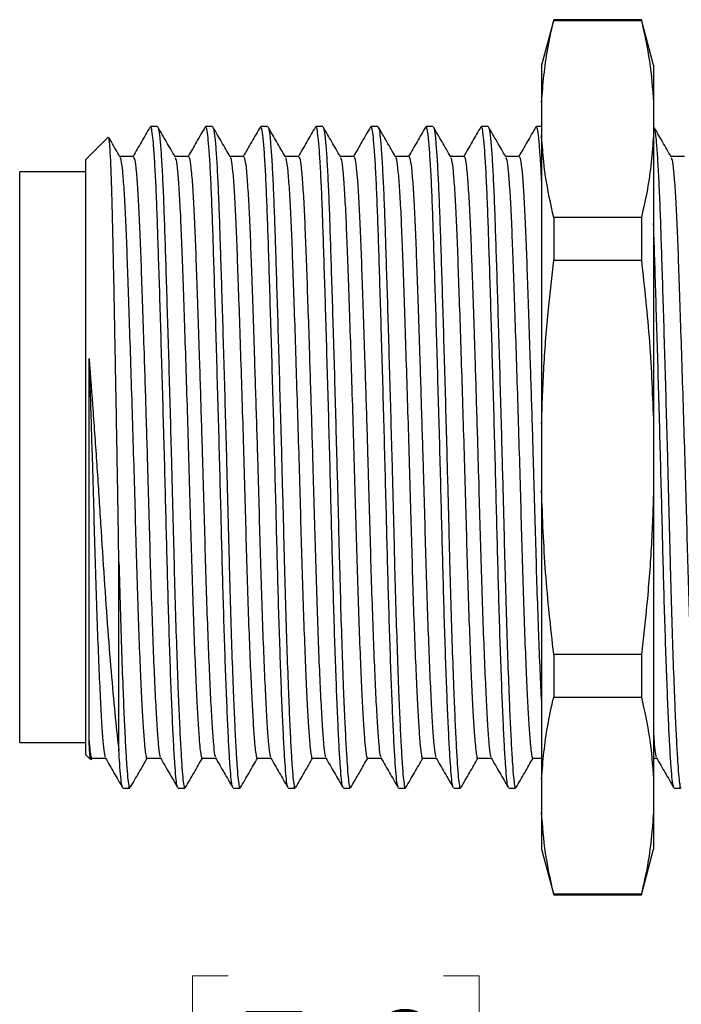
# Model space of a CAD drawing. Units: inches. Extents: x 0.4 to 16.6, y 0.2 to 10.8.
# Drawn here: x 5.6 to 6.6, y 2.9 to 4.3 of the extents above; entities that cross this region are included whole.
import ezdxf

# ---------------------------------------------------------------- set-up
doc = ezdxf.new("R2010")
doc.units = ezdxf.units.IN
doc.header["$MEASUREMENT"] = 0
doc.styles.add('SLDTEXTSTYLE0', font='TXT', dxfattribs={"width": 0.75})
doc.dimstyles.new('SLDDIMSTYLE0', dxfattribs={"dimtxt": 0.166667, "dimasz": 0.156, "dimexe": 0, "dimexo": 0.0625, "dimgap": 0.041667, "dimtad": 0, "dimtih": 1, "dimtoh": 1, "dimlfac": 0.5, "dimrnd": 1e-09, "dimzin": 12, "dimdsep": 46, "dimtxsty": 'SLDTEXTSTYLE0', "dimsah": 1, "dimcen": 0.09, "dimadec": 0, "dimazin": 3, "dimtfac": 1, "dimtofl": 0, "dimtmove": 0, "dimatfit": 3, "dimfxl": 0, "dimfrac": 2, "dimtolj": 1, "dimtzin": 12, "dimarcsym": 0})
doc.dimstyles.new('SLDDIMSTYLE9', dxfattribs={"dimtxt": 0.166667, "dimasz": 0.156, "dimexe": 0, "dimexo": 0.0625, "dimgap": 0.041667, "dimtad": 0, "dimtih": 1, "dimtoh": 1, "dimlfac": 0.5, "dimrnd": 1e-09, "dimzin": 4, "dimdsep": 46, "dimtxsty": 'SLDTEXTSTYLE0', "dimsah": 1, "dimcen": 0.09, "dimadec": 0, "dimazin": 1, "dimtfac": 1, "dimtofl": 0, "dimtmove": 0, "dimatfit": 3, "dimfxl": 0, "dimfrac": 2, "dimtolj": 1, "dimtzin": 12, "dimarcsym": 0})

# ---------------------------------------------------------------- blocks, each defined once
blk = doc.blocks.new('_D_15')
at = {"color": 7, "linetype": 'Continuous', "lineweight": 18}
for p, q in [((6.6761, 3.0835), (6.6761, 2.6148)), ((7.0698, 3.0835), (7.0698, 2.6148)), ((5.9109, 2.9833), (5.8602, 2.9833)), ((5.8602, 2.9833), (5.8602, 2.7185)), ((6.2187, 2.9833), (6.2694, 2.9833)), ((6.2694, 2.9833), (6.2694, 2.7185)), ((6.6761, 2.7398), (6.4153, 2.7398)), ((7.0698, 2.7398), (6.6761, 2.7398)), ((5.8602, 2.7185), (5.9109, 2.7185)), ((6.2694, 2.7185), (6.2187, 2.7185))]:
    blk.add_line(p, q, dxfattribs=at)
for points in [[(6.6761, 2.7398), (6.8321, 2.7138), (6.8321, 2.7658)], [(7.0698, 2.7398), (6.9138, 2.7658), (6.9138, 2.7138)]]:
    blk.add_solid(points, dxfattribs=at)
at = {"color": 7, "linetype": 'Continuous', "lineweight": 18, "char_height": 0.16667, "attachment_point": 1, "style": 'SLDTEXTSTYLE0'}
for s, insert in [('5.0', (5.9109, 2.9333)), ('.20', (5.9109, 2.6773))]:
    blk.add_mtext(s, dxfattribs=dict(at, insert=insert))
blk = doc.blocks.new('_D_16')
at = {"color": 7, "linetype": 'Continuous', "lineweight": 18}
for p, q in [((7.0863, 3.4379), (7.0863, 2.0618)), ((6.6761, 3.0835), (6.6761, 2.0618)), ((5.9109, 2.4304), (5.8602, 2.4304)), ((5.8602, 2.4304), (5.8602, 2.1656)), ((6.2187, 2.4304), (6.2694, 2.4304)), ((6.2694, 2.4304), (6.2694, 2.1656)), ((6.6761, 2.1868), (6.4153, 2.1868)), ((7.0863, 2.1868), (6.6761, 2.1868)), ((5.8602, 2.1656), (5.9109, 2.1656)), ((6.2694, 2.1656), (6.2187, 2.1656))]:
    blk.add_line(p, q, dxfattribs=at)
for points in [[(6.6761, 2.1868), (6.8321, 2.1608), (6.8321, 2.2128)], [(7.0863, 2.1868), (6.9303, 2.2128), (6.9303, 2.1608)]]:
    blk.add_solid(points, dxfattribs=at)
at = {"color": 7, "linetype": 'Continuous', "lineweight": 18, "char_height": 0.16667, "attachment_point": 1, "style": 'SLDTEXTSTYLE0'}
for s, insert in [('5.2', (5.9109, 2.3804)), ('.21', (5.9109, 2.1244))]:
    blk.add_mtext(s, dxfattribs=dict(at, insert=insert))
blk = doc.blocks.new('_D_17')
at = {"color": 7, "linetype": 'Continuous', "lineweight": 18}
for p, q in [((6.6761, 3.0835), (6.6761, 1.526)), ((7.3847, 3.0835), (7.3847, 1.526)), ((5.9109, 1.8945), (5.8602, 1.8945)), ((5.8602, 1.8945), (5.8602, 1.6297)), ((6.2187, 1.8945), (6.2694, 1.8945)), ((6.2694, 1.8945), (6.2694, 1.6297)), ((6.6761, 1.651), (6.4153, 1.651)), ((7.3847, 1.651), (6.6761, 1.651)), ((5.8602, 1.6297), (5.9109, 1.6297)), ((6.2694, 1.6297), (6.2187, 1.6297))]:
    blk.add_line(p, q, dxfattribs=at)
for points in [[(6.6761, 1.651), (6.8321, 1.625), (6.8321, 1.677)], [(7.3847, 1.651), (7.2287, 1.677), (7.2287, 1.625)]]:
    blk.add_solid(points, dxfattribs=at)
at = {"color": 7, "linetype": 'Continuous', "lineweight": 18, "char_height": 0.16667, "attachment_point": 1, "style": 'SLDTEXTSTYLE0'}
for s, insert in [('9.0', (5.9109, 1.8445)), ('.35', (5.9109, 1.5885))]:
    blk.add_mtext(s, dxfattribs=dict(at, insert=insert))

msp = doc.modelspace()

# ---------------------------------------------------------------- linework, layer by layer
at = {"color": 7, "linetype": 'Continuous', "lineweight": 25}
for p, q in [((6.376, 4.3491), (6.3586, 4.2841)), ((6.5012, 4.3491), (6.376, 4.3491)), ((6.376, 4.3491), (6.376, 4.3481)), ((6.376, 4.3481), (6.5012, 4.3481)), ((6.5186, 4.2841), (6.5012, 4.3491)), ((6.5012, 4.3491), (6.5012, 4.3481)), ((6.3586, 4.2841), (6.3586, 4.231)), ((6.5186, 4.2841), (6.5186, 4.231)), ((6.3586, 4.231), (6.3586, 4.1837)), ((6.5186, 4.231), (6.5186, 4.1837)), ((5.8098, 4.1965), (5.8, 4.1965)), ((5.8885, 4.1965), (5.8787, 4.1965)), ((5.9673, 4.1965), (5.9575, 4.1965)), ((6.046, 4.1965), (6.0362, 4.1965)), ((6.1247, 4.1965), (6.1149, 4.1965)), ((6.2035, 4.1965), (6.1937, 4.1965)), ((6.2822, 4.1965), (6.2724, 4.1965)), ((6.3586, 4.1965), (6.3512, 4.1965)), ((5.7395, 4.1812), (5.7076, 4.1493)), ((6.3586, 4.1837), (6.3586, 3.7714)), ((6.5186, 4.1837), (6.5186, 3.7714)), ((5.7076, 3.2989), (5.7076, 4.1493)), ((5.7076, 4.1316), (5.6131, 4.1316)), ((5.6131, 3.3166), (5.6131, 4.1316)), ((6.376, 4.0666), (6.376, 4.0056)), ((6.5012, 4.0666), (6.376, 4.0666)), ((6.5012, 4.0666), (6.5012, 4.0056)), ((6.376, 4.0056), (6.5012, 4.0056)), ((6.3586, 3.7714), (6.3586, 3.6768)), ((6.5186, 3.7714), (6.5186, 3.6768)), ((6.3586, 3.6768), (6.3586, 3.2645)), ((6.5186, 3.6768), (6.5186, 3.2645)), ((5.7548, 3.3052), (5.7548, 3.5745)), ((6.376, 3.4426), (6.376, 3.3816)), ((6.5012, 3.4426), (6.376, 3.4426)), ((6.5012, 3.4426), (6.5012, 3.3816)), ((6.376, 3.3816), (6.5012, 3.3816)), ((5.6131, 3.3166), (5.7076, 3.3166)), ((5.7076, 3.2989), (5.7143, 3.2922)), ((5.7153, 3.292), (5.7166, 3.2943)), ((6.5186, 3.2943), (6.5231, 3.2943)), ((6.3586, 3.2645), (6.3586, 3.2172)), ((6.5186, 3.2645), (6.5186, 3.2172)), ((5.7606, 3.2516), (5.7704, 3.2516)), ((5.8394, 3.2516), (5.8492, 3.2516)), ((5.9181, 3.2516), (5.9279, 3.2516)), ((5.9968, 3.2516), (6.0066, 3.2516)), ((6.0756, 3.2516), (6.0854, 3.2516)), ((6.1543, 3.2516), (6.1641, 3.2516)), ((6.2331, 3.2516), (6.2429, 3.2516)), ((6.3118, 3.2516), (6.3216, 3.2516)), ((6.548, 3.2516), (6.5561, 3.2516)), ((6.5561, 3.2516), (6.5561, 3.2525)), ((6.5561, 3.2521), (6.5581, 3.2521)), ((6.3586, 3.2172), (6.3586, 3.1641)), ((6.5186, 3.2172), (6.5186, 3.1641)), ((6.3586, 3.1641), (6.376, 3.0991)), ((6.5012, 3.0991), (6.5186, 3.1641)), ((6.5012, 3.1001), (6.376, 3.1001)), ((6.376, 3.1001), (6.376, 3.0991)), ((6.376, 3.0991), (6.5012, 3.0991)), ((6.5012, 3.1001), (6.5012, 3.0991))]:
    msp.add_line(p, q, dxfattribs=at)
at = {"color": 7, "linetype": 'Continuous', "lineweight": 25, "flags": 128}
for points in [[(5.7754, 4.1539), (5.7655, 4.1539), (5.756, 4.1539)], [(5.8541, 4.1539), (5.8443, 4.1539), (5.8347, 4.1539)], [(5.9328, 4.1539), (5.923, 4.1539), (5.9135, 4.1539)], [(6.0116, 4.1539), (6.0017, 4.1539), (5.9922, 4.1539)], [(6.0903, 4.1539), (6.0805, 4.1539), (6.071, 4.1539)], [(6.1691, 4.1539), (6.1592, 4.1539), (6.1497, 4.1539)], [(6.2478, 4.1539), (6.238, 4.1539), (6.2284, 4.1539)], [(6.3265, 4.1539), (6.3167, 4.1539), (6.3072, 4.1539)], [(6.5628, 4.1539), (6.5529, 4.1539), (6.5434, 4.1539)], [(5.7163, 3.2943), (5.7261, 3.2943), (5.7357, 3.2943)], [(5.795, 3.2943), (5.8049, 3.2943), (5.8144, 3.2943)], [(5.8738, 3.2943), (5.8836, 3.2943), (5.8932, 3.2943)], [(5.9525, 3.2943), (5.9624, 3.2943), (5.9719, 3.2943)], [(6.0313, 3.2943), (6.0411, 3.2943), (6.0506, 3.2943)], [(6.11, 3.2943), (6.1198, 3.2943), (6.1294, 3.2943)], [(6.1887, 3.2943), (6.1986, 3.2943), (6.2081, 3.2943)], [(6.2675, 3.2943), (6.2773, 3.2943), (6.2869, 3.2943)], [(6.3462, 3.2943), (6.3561, 3.2943), (6.3586, 3.2943)]]:
    msp.add_lwpolyline(points, dxfattribs=at)
at = {"color": 7, "linetype": 'Continuous', "lineweight": 25}
for points, knots in [([(6.3586, 4.231), (6.3607, 4.2566), (6.364, 4.2957), (6.3729, 4.3346), (6.376, 4.3481)], [0, 0, 0, 0, 0.65372, 1, 1, 1, 1]), ([(6.5012, 4.3481), (6.5055, 4.3287), (6.5142, 4.2897), (6.5171, 4.2506), (6.5186, 4.231)], [0, 0, 0, 0, 0.499437, 1, 1, 1, 1]), ([(5.7994, 4.196), (5.7953, 4.1889), (5.7872, 4.1749), (5.779, 4.1608), (5.775, 4.1539)], [0, 0, 0, 0, 0.5068534, 1, 1, 1, 1]), ([(5.8388, 3.2531), (5.8384, 3.2537), (5.8375, 3.2553), (5.8362, 3.2667), (5.8347, 3.2858), (5.8331, 3.3129), (5.8314, 3.3474), (5.8296, 3.389), (5.8279, 3.4366), (5.8262, 3.4887), (5.8246, 3.544), (5.8231, 3.6015), (5.8216, 3.6609), (5.82, 3.7223), (5.8183, 3.7848), (5.8165, 3.8467), (5.8148, 3.9065), (5.8131, 3.9625), (5.8114, 4.0136), (5.8099, 4.0591), (5.8085, 4.0991), (5.8068, 4.1335), (5.8051, 4.1614), (5.8034, 4.1817), (5.8017, 4.1943), (5.8005, 4.1957), (5.8, 4.1964)], [0, 0, 0, 0, 0.0283552, 0.0693822, 0.1104092, 0.1525089, 0.1953553, 0.2385851, 0.2818149, 0.3246613, 0.3667609, 0.407788, 0.448815, 0.4909146, 0.533761, 0.5769908, 0.6202207, 0.6630671, 0.7051667, 0.7461937, 0.7872207, 0.8293204, 0.8721668, 0.9153966, 0.9586264, 1, 1, 1, 1]), ([(5.8351, 4.1533), (5.831, 4.1604), (5.8227, 4.1746), (5.8145, 4.1889), (5.8104, 4.196)], [0, 0, 0, 0, 0.499967, 1, 1, 1, 1]), ([(5.8104, 4.195), (5.8108, 4.1945), (5.8117, 4.193), (5.8132, 4.1811), (5.815, 4.1608), (5.8167, 4.1326), (5.8183, 4.098), (5.8198, 4.0578), (5.8213, 4.0121), (5.8229, 3.961), (5.8246, 3.9048), (5.8264, 3.845), (5.8281, 3.783), (5.8297, 3.7242), (5.8311, 3.6701), (5.8324, 3.6214), (5.8337, 3.5667), (5.8354, 3.5068), (5.8374, 3.444), (5.8394, 3.3903), (5.8412, 3.3463), (5.8429, 3.3119), (5.8446, 3.2852), (5.846, 3.2659), (5.8475, 3.2549), (5.8486, 3.2503), (5.8492, 3.2517), (5.8492, 3.2517)], [0, 0, 0, 0, 0.027157, 0.070398, 0.11364, 0.156498, 0.19861, 0.239648, 0.280686, 0.322798, 0.365656, 0.408898, 0.452139, 0.494998, 0.52944, 0.563204, 0.596404, 0.645704, 0.696224, 0.747376, 0.790618, 0.833476, 0.875588, 0.916626, 0.957664, 0.999775, 1, 1, 1, 1]), ([(5.8781, 4.196), (5.874, 4.1889), (5.8659, 4.1749), (5.8578, 4.1608), (5.8538, 4.1539)], [0, 0, 0, 0, 0.506853, 1, 1, 1, 1]), ([(5.9175, 3.2531), (5.9171, 3.2537), (5.9162, 3.2553), (5.9149, 3.2667), (5.9134, 3.2858), (5.9118, 3.3129), (5.9101, 3.3474), (5.9084, 3.389), (5.9066, 3.4366), (5.9049, 3.4887), (5.9033, 3.544), (5.9018, 3.6015), (5.9003, 3.6609), (5.8987, 3.7223), (5.897, 3.7848), (5.8952, 3.8467), (5.8935, 3.9065), (5.8918, 3.9625), (5.8902, 4.0136), (5.8887, 4.0591), (5.8872, 4.0991), (5.8856, 4.1335), (5.8839, 4.1614), (5.8821, 4.1817), (5.8804, 4.1943), (5.8793, 4.1957), (5.8787, 4.1964)], [0, 0, 0, 0, 0.028355, 0.069382, 0.110409, 0.152509, 0.195355, 0.238585, 0.281815, 0.324661, 0.366761, 0.407788, 0.448815, 0.490915, 0.533761, 0.576991, 0.620221, 0.663067, 0.705167, 0.746194, 0.787221, 0.82932, 0.872167, 0.915397, 0.958626, 1, 1, 1, 1]), ([(5.9138, 4.1533), (5.9097, 4.1604), (5.9015, 4.1746), (5.8932, 4.1889), (5.8891, 4.196)], [0, 0, 0, 0, 0.499967, 1, 1, 1, 1]), ([(5.8891, 4.195), (5.8895, 4.1945), (5.8904, 4.193), (5.892, 4.1811), (5.8937, 4.1608), (5.8954, 4.1326), (5.897, 4.098), (5.8985, 4.0578), (5.9, 4.0121), (5.9016, 3.961), (5.9033, 3.9048), (5.9051, 3.845), (5.9068, 3.783), (5.9084, 3.7242), (5.9099, 3.6701), (5.9111, 3.6214), (5.9125, 3.5667), (5.9142, 3.5068), (5.9161, 3.444), (5.9181, 3.3903), (5.92, 3.3463), (5.9217, 3.3119), (5.9233, 3.2852), (5.9248, 3.2659), (5.9263, 3.2549), (5.9273, 3.2503), (5.9279, 3.2517), (5.9279, 3.2517)], [0, 0, 0, 0, 0.027157, 0.070398, 0.11364, 0.156498, 0.19861, 0.239648, 0.280686, 0.322798, 0.365656, 0.408898, 0.452139, 0.494998, 0.52944, 0.563204, 0.596404, 0.645704, 0.696224, 0.747376, 0.790618, 0.833476, 0.875588, 0.916626, 0.957664, 0.999775, 1, 1, 1, 1]), ([(5.9569, 4.196), (5.9528, 4.1889), (5.9446, 4.1749), (5.9365, 4.1608), (5.9325, 4.1539)], [0, 0, 0, 0, 0.506853, 1, 1, 1, 1]), ([(5.9963, 3.2531), (5.9959, 3.2537), (5.995, 3.2553), (5.9937, 3.2667), (5.9922, 3.2858), (5.9906, 3.3129), (5.9889, 3.3474), (5.9871, 3.389), (5.9854, 3.4366), (5.9837, 3.4887), (5.982, 3.544), (5.9805, 3.6015), (5.9791, 3.6609), (5.9774, 3.7223), (5.9757, 3.7848), (5.974, 3.8467), (5.9722, 3.9065), (5.9705, 3.9625), (5.9689, 4.0136), (5.9674, 4.0591), (5.9659, 4.0991), (5.9643, 4.1335), (5.9626, 4.1614), (5.9609, 4.1817), (5.9591, 4.1943), (5.958, 4.1957), (5.9575, 4.1964)], [0, 0, 0, 0, 0.028355, 0.069382, 0.110409, 0.152509, 0.195355, 0.238585, 0.281815, 0.324661, 0.366761, 0.407788, 0.448815, 0.490915, 0.533761, 0.576991, 0.620221, 0.663067, 0.705167, 0.746194, 0.787221, 0.82932, 0.872167, 0.915397, 0.958626, 1, 1, 1, 1]), ([(5.9926, 4.1533), (5.9884, 4.1604), (5.9802, 4.1746), (5.972, 4.1889), (5.9679, 4.196)], [0, 0, 0, 0, 0.499967, 1, 1, 1, 1]), ([(5.9679, 4.195), (5.9682, 4.1945), (5.9692, 4.193), (5.9707, 4.1811), (5.9725, 4.1608), (5.9742, 4.1326), (5.9758, 4.098), (5.9773, 4.0578), (5.9788, 4.0121), (5.9804, 3.961), (5.9821, 3.9048), (5.9838, 3.845), (5.9856, 3.783), (5.9872, 3.7242), (5.9886, 3.6701), (5.9899, 3.6214), (5.9912, 3.5667), (5.9929, 3.5068), (5.9949, 3.444), (5.9969, 3.3903), (5.9987, 3.3463), (6.0004, 3.3119), (6.002, 3.2852), (6.0035, 3.2659), (6.005, 3.2549), (6.0061, 3.2503), (6.0066, 3.2517), (6.0066, 3.2517)], [0, 0, 0, 0, 0.0271567, 0.0703985, 0.1136402, 0.1564985, 0.1986097, 0.2396481, 0.2806864, 0.3227977, 0.3656559, 0.4088977, 0.4521394, 0.4949977, 0.5294401, 0.5632043, 0.5964039, 0.6457042, 0.6962239, 0.7473763, 0.790618, 0.8334763, 0.8755875, 0.9166259, 0.9576642, 0.9997755, 1, 1, 1, 1]), ([(6.0356, 4.196), (6.0315, 4.1889), (6.0234, 4.1749), (6.0153, 4.1608), (6.0113, 4.1539)], [0, 0, 0, 0, 0.506853, 1, 1, 1, 1]), ([(6.075, 3.2531), (6.0746, 3.2537), (6.0737, 3.2553), (6.0724, 3.2667), (6.0709, 3.2858), (6.0693, 3.3129), (6.0676, 3.3474), (6.0659, 3.389), (6.0641, 3.4366), (6.0624, 3.4887), (6.0608, 3.544), (6.0593, 3.6015), (6.0578, 3.6609), (6.0562, 3.7223), (6.0545, 3.7848), (6.0527, 3.8467), (6.051, 3.9065), (6.0493, 3.9625), (6.0477, 4.0136), (6.0462, 4.0591), (6.0447, 4.0991), (6.0431, 4.1335), (6.0414, 4.1614), (6.0396, 4.1817), (6.0379, 4.1943), (6.0368, 4.1957), (6.0362, 4.1964)], [0, 0, 0, 0, 0.028355, 0.069382, 0.110409, 0.152509, 0.195355, 0.238585, 0.281815, 0.324661, 0.366761, 0.407788, 0.448815, 0.490915, 0.533761, 0.576991, 0.620221, 0.663067, 0.705167, 0.746194, 0.787221, 0.82932, 0.872167, 0.915397, 0.958626, 1, 1, 1, 1]), ([(6.0713, 4.1533), (6.0672, 4.1604), (6.059, 4.1746), (6.0507, 4.1889), (6.0466, 4.196)], [0, 0, 0, 0, 0.499967, 1, 1, 1, 1]), ([(6.0466, 4.195), (6.047, 4.1945), (6.0479, 4.193), (6.0495, 4.1811), (6.0512, 4.1608), (6.0529, 4.1326), (6.0545, 4.098), (6.056, 4.0578), (6.0575, 4.0121), (6.0591, 3.961), (6.0608, 3.9048), (6.0626, 3.845), (6.0643, 3.783), (6.0659, 3.7242), (6.0674, 3.6701), (6.0686, 3.6214), (6.07, 3.5667), (6.0716, 3.5068), (6.0736, 3.444), (6.0756, 3.3903), (6.0774, 3.3463), (6.0792, 3.3119), (6.0808, 3.2852), (6.0823, 3.2659), (6.0838, 3.2549), (6.0848, 3.2503), (6.0854, 3.2517), (6.0854, 3.2517)], [0, 0, 0, 0, 0.027157, 0.070398, 0.11364, 0.156498, 0.19861, 0.239648, 0.280686, 0.322798, 0.365656, 0.408898, 0.452139, 0.494998, 0.52944, 0.563204, 0.596404, 0.645704, 0.696224, 0.747376, 0.790618, 0.833476, 0.875588, 0.916626, 0.957664, 0.999775, 1, 1, 1, 1]), ([(6.1144, 4.196), (6.1102, 4.1889), (6.1021, 4.1749), (6.094, 4.1608), (6.09, 4.1539)], [0, 0, 0, 0, 0.506853, 1, 1, 1, 1]), ([(6.1537, 3.2531), (6.1534, 3.2537), (6.1525, 3.2553), (6.1512, 3.2667), (6.1497, 3.2858), (6.148, 3.3129), (6.1463, 3.3474), (6.1446, 3.389), (6.1428, 3.4366), (6.1411, 3.4887), (6.1395, 3.544), (6.138, 3.6015), (6.1365, 3.6609), (6.1349, 3.7223), (6.1332, 3.7848), (6.1315, 3.8467), (6.1297, 3.9065), (6.128, 3.9625), (6.1264, 4.0136), (6.1249, 4.0591), (6.1234, 4.0991), (6.1218, 4.1335), (6.1201, 4.1614), (6.1183, 4.1817), (6.1166, 4.1943), (6.1155, 4.1957), (6.1149, 4.1964)], [0, 0, 0, 0, 0.028355, 0.069382, 0.110409, 0.152509, 0.195355, 0.238585, 0.281815, 0.324661, 0.366761, 0.407788, 0.448815, 0.490915, 0.533761, 0.576991, 0.620221, 0.663067, 0.705167, 0.746194, 0.787221, 0.82932, 0.872167, 0.915397, 0.958626, 1, 1, 1, 1]), ([(6.15, 4.1533), (6.1459, 4.1604), (6.1377, 4.1746), (6.1295, 4.1889), (6.1254, 4.196)], [0, 0, 0, 0, 0.499967, 1, 1, 1, 1]), ([(6.1254, 4.195), (6.1257, 4.1945), (6.1267, 4.193), (6.1282, 4.1811), (6.1299, 4.1608), (6.1316, 4.1326), (6.1333, 4.098), (6.1348, 4.0578), (6.1362, 4.0121), (6.1379, 3.961), (6.1396, 3.9048), (6.1413, 3.845), (6.1431, 3.783), (6.1447, 3.7242), (6.1461, 3.6701), (6.1474, 3.6214), (6.1487, 3.5667), (6.1504, 3.5068), (6.1524, 3.444), (6.1543, 3.3903), (6.1562, 3.3463), (6.1579, 3.3119), (6.1595, 3.2852), (6.161, 3.2659), (6.1625, 3.2549), (6.1636, 3.2503), (6.1641, 3.2517), (6.1641, 3.2517)], [0, 0, 0, 0, 0.027157, 0.070398, 0.11364, 0.156498, 0.19861, 0.239648, 0.280686, 0.322798, 0.365656, 0.408898, 0.452139, 0.494998, 0.52944, 0.563204, 0.596404, 0.645704, 0.696224, 0.747376, 0.790618, 0.833476, 0.875588, 0.916626, 0.957664, 0.999775, 1, 1, 1, 1]), ([(6.1931, 4.196), (6.189, 4.1889), (6.1809, 4.1749), (6.1727, 4.1608), (6.1687, 4.1539)], [0, 0, 0, 0, 0.506853, 1, 1, 1, 1]), ([(6.2325, 3.2531), (6.2321, 3.2537), (6.2312, 3.2553), (6.2299, 3.2667), (6.2284, 3.2858), (6.2268, 3.3129), (6.2251, 3.3474), (6.2233, 3.389), (6.2216, 3.4366), (6.2199, 3.4887), (6.2183, 3.544), (6.2168, 3.6015), (6.2153, 3.6609), (6.2137, 3.7223), (6.212, 3.7848), (6.2102, 3.8467), (6.2085, 3.9065), (6.2068, 3.9625), (6.2051, 4.0136), (6.2036, 4.0591), (6.2022, 4.0991), (6.2005, 4.1335), (6.1988, 4.1614), (6.1971, 4.1817), (6.1954, 4.1943), (6.1942, 4.1957), (6.1937, 4.1964)], [0, 0, 0, 0, 0.028355, 0.069382, 0.110409, 0.152509, 0.195355, 0.238585, 0.281815, 0.324661, 0.366761, 0.407788, 0.448815, 0.490915, 0.533761, 0.576991, 0.620221, 0.663067, 0.705167, 0.746194, 0.787221, 0.82932, 0.872167, 0.915397, 0.958626, 1, 1, 1, 1]), ([(6.2288, 4.1533), (6.2247, 4.1604), (6.2164, 4.1746), (6.2082, 4.1889), (6.2041, 4.196)], [0, 0, 0, 0, 0.499967, 1, 1, 1, 1]), ([(6.2041, 4.195), (6.2045, 4.1945), (6.2054, 4.193), (6.2069, 4.1811), (6.2087, 4.1608), (6.2104, 4.1326), (6.212, 4.098), (6.2135, 4.0578), (6.215, 4.0121), (6.2166, 3.961), (6.2183, 3.9048), (6.2201, 3.845), (6.2218, 3.783), (6.2234, 3.7242), (6.2248, 3.6701), (6.2261, 3.6214), (6.2274, 3.5667), (6.2291, 3.5068), (6.2311, 3.444), (6.2331, 3.3903), (6.2349, 3.3463), (6.2366, 3.3119), (6.2383, 3.2852), (6.2397, 3.2659), (6.2412, 3.2549), (6.2423, 3.2503), (6.2429, 3.2517), (6.2429, 3.2517)], [0, 0, 0, 0, 0.027157, 0.070398, 0.11364, 0.156498, 0.19861, 0.239648, 0.280686, 0.322798, 0.365656, 0.408898, 0.452139, 0.494998, 0.52944, 0.563204, 0.596404, 0.645704, 0.696224, 0.747376, 0.790618, 0.833476, 0.875588, 0.916626, 0.957664, 0.999775, 1, 1, 1, 1]), ([(6.2718, 4.196), (6.2677, 4.1889), (6.2596, 4.1749), (6.2515, 4.1608), (6.2475, 4.1539)], [0, 0, 0, 0, 0.506853, 1, 1, 1, 1]), ([(6.3112, 3.2531), (6.3108, 3.2537), (6.3099, 3.2553), (6.3086, 3.2667), (6.3071, 3.2858), (6.3055, 3.3129), (6.3038, 3.3474), (6.3021, 3.389), (6.3003, 3.4366), (6.2986, 3.4887), (6.297, 3.544), (6.2955, 3.6015), (6.294, 3.6609), (6.2924, 3.7223), (6.2907, 3.7848), (6.2889, 3.8467), (6.2872, 3.9065), (6.2855, 3.9625), (6.2839, 4.0136), (6.2824, 4.0591), (6.2809, 4.0991), (6.2793, 4.1335), (6.2776, 4.1614), (6.2758, 4.1817), (6.2741, 4.1943), (6.273, 4.1957), (6.2724, 4.1964)], [0, 0, 0, 0, 0.028355, 0.069382, 0.110409, 0.152509, 0.195355, 0.238585, 0.281815, 0.324661, 0.366761, 0.407788, 0.448815, 0.490915, 0.533761, 0.576991, 0.620221, 0.663067, 0.705167, 0.746194, 0.787221, 0.82932, 0.872167, 0.915397, 0.958626, 1, 1, 1, 1]), ([(6.3075, 4.1533), (6.3034, 4.1604), (6.2952, 4.1746), (6.2869, 4.1889), (6.2828, 4.196)], [0, 0, 0, 0, 0.499967, 1, 1, 1, 1]), ([(6.2828, 4.195), (6.2832, 4.1945), (6.2841, 4.193), (6.2857, 4.1811), (6.2874, 4.1608), (6.2891, 4.1326), (6.2907, 4.098), (6.2922, 4.0578), (6.2937, 4.0121), (6.2953, 3.961), (6.297, 3.9048), (6.2988, 3.845), (6.3005, 3.783), (6.3021, 3.7242), (6.3036, 3.6701), (6.3048, 3.6214), (6.3062, 3.5667), (6.3079, 3.5068), (6.3099, 3.444), (6.3118, 3.3903), (6.3137, 3.3463), (6.3154, 3.3119), (6.317, 3.2852), (6.3185, 3.2659), (6.32, 3.2549), (6.321, 3.2503), (6.3216, 3.2517), (6.3216, 3.2517)], [0, 0, 0, 0, 0.027157, 0.070398, 0.11364, 0.156498, 0.19861, 0.239648, 0.280686, 0.322798, 0.365656, 0.408898, 0.452139, 0.494998, 0.52944, 0.563204, 0.596404, 0.645704, 0.696224, 0.747376, 0.790618, 0.833476, 0.875588, 0.916626, 0.957664, 0.999775, 1, 1, 1, 1]), ([(6.3506, 4.196), (6.3465, 4.1889), (6.3383, 4.1749), (6.3302, 4.1608), (6.3262, 4.1539)], [0, 0, 0, 0, 0.506853, 1, 1, 1, 1]), ([(6.3586, 4.1196), (6.3584, 4.1239), (6.3577, 4.1401), (6.3563, 4.1612), (6.3546, 4.1818), (6.3528, 4.1943), (6.3517, 4.1957), (6.3512, 4.1964)], [0, 0, 0, 0, 0.0823329, 0.3126986, 0.5451258, 0.777553, 1, 1, 1, 1]), ([(6.5437, 4.1533), (6.5396, 4.1604), (6.5314, 4.1746), (6.5232, 4.1889), (6.5191, 4.196)], [0, 0, 0, 0, 0.499967, 1, 1, 1, 1]), ([(6.5191, 4.195), (6.5194, 4.1945), (6.5204, 4.193), (6.5219, 4.1811), (6.5236, 4.1608), (6.5253, 4.1326), (6.527, 4.098), (6.5285, 4.0578), (6.5299, 4.0121), (6.5316, 3.961), (6.5333, 3.9048), (6.535, 3.845), (6.5368, 3.783), (6.5384, 3.7242), (6.5398, 3.6701), (6.5411, 3.6214), (6.5424, 3.5667), (6.5441, 3.5068), (6.5461, 3.444), (6.548, 3.3903), (6.5499, 3.3464), (6.5516, 3.3119), (6.5532, 3.2853), (6.5547, 3.2662), (6.5556, 3.2595), (6.5561, 3.2563)], [0, 0, 0, 0, 0.028441, 0.073728, 0.119015, 0.1639, 0.208004, 0.250983, 0.293962, 0.338065, 0.382951, 0.428238, 0.473525, 0.51841, 0.554481, 0.589843, 0.624612, 0.676244, 0.729154, 0.782725, 0.828012, 0.872898, 0.917001, 0.95998, 1, 1, 1, 1]), ([(5.7548, 3.5745), (5.7545, 3.5931), (5.7539, 3.6305), (5.7531, 3.6821), (5.7523, 3.7276), (5.7516, 3.7668), (5.7509, 3.806), (5.7502, 3.8446), (5.7495, 3.8819), (5.7488, 3.918), (5.7482, 3.9531), (5.7475, 3.9864), (5.7468, 4.0176), (5.7462, 4.0466), (5.7456, 4.0735), (5.7449, 4.0977), (5.7443, 4.1189), (5.7436, 4.1372), (5.7429, 4.1526), (5.7422, 4.1648), (5.7415, 4.1738), (5.7408, 4.1794), (5.7402, 4.1819), (5.7399, 4.1812), (5.7398, 4.181)], [0, 0, 0, 0, 0.065603, 0.132222, 0.176259, 0.220602, 0.265909, 0.311549, 0.355586, 0.399929, 0.445236, 0.490877, 0.534913, 0.579256, 0.624574, 0.670237, 0.713915, 0.757903, 0.802867, 0.848168, 0.891422, 0.934977, 0.979478, 1, 1, 1, 1]), ([(5.7563, 4.1533), (5.7522, 4.1604), (5.7469, 4.1697), (5.7415, 4.179), (5.7402, 4.1812)], [0, 0, 0, 0, 0.7659668, 1, 1, 1, 1]), ([(6.376, 4.0666), (6.3717, 4.086), (6.363, 4.1249), (6.3601, 4.1641), (6.3586, 4.1837)], [0, 0, 0, 0, 0.499437, 1, 1, 1, 1]), ([(6.5186, 4.1837), (6.5165, 4.1581), (6.5132, 4.119), (6.5043, 4.08), (6.5012, 4.0666)], [0, 0, 0, 0, 0.65372, 1, 1, 1, 1]), ([(5.7563, 4.1521), (5.7568, 4.1513), (5.7579, 4.1494), (5.7598, 4.1338), (5.7619, 4.1076), (5.7639, 4.0718), (5.7657, 4.0284), (5.7675, 3.9778), (5.7694, 3.9202), (5.7715, 3.8568), (5.7736, 3.7896), (5.7757, 3.7214), (5.7776, 3.6546), (5.7794, 3.5901), (5.7812, 3.5284), (5.7832, 3.4704), (5.7853, 3.4193), (5.7873, 3.3767), (5.7892, 3.3431), (5.7908, 3.3198), (5.7922, 3.3046), (5.7936, 3.2969), (5.7945, 3.293), (5.795, 3.2943), (5.795, 3.2943)], [0, 0, 0, 0, 0.034013, 0.086012, 0.13779, 0.188697, 0.238148, 0.287599, 0.338506, 0.390284, 0.442283, 0.49384, 0.544323, 0.593392, 0.643388, 0.694654, 0.746579, 0.794727, 0.842348, 0.888949, 0.925205, 0.961886, 0.999388, 1, 1, 1, 1]), ([(5.7754, 4.1538), (5.776, 4.1528), (5.7774, 4.1509), (5.7795, 4.1341), (5.7816, 4.1078), (5.7835, 4.0721), (5.7853, 4.0293), (5.7871, 3.9804), (5.7889, 3.9258), (5.7908, 3.8707), (5.7924, 3.8182), (5.7939, 3.7701), (5.7955, 3.7153), (5.7973, 3.6551), (5.799, 3.5906), (5.8009, 3.5289), (5.8029, 3.4708), (5.805, 3.4184), (5.8071, 3.3739), (5.8091, 3.3386), (5.811, 3.3136), (5.8126, 3.2988), (5.8136, 3.2968), (5.8141, 3.296)], [0, 0, 0, 0, 0.050559, 0.102547, 0.154313, 0.205208, 0.254648, 0.301975, 0.35066, 0.400192, 0.437074, 0.473873, 0.510353, 0.560824, 0.609882, 0.659866, 0.711121, 0.763034, 0.814948, 0.866202, 0.916187, 0.965245, 1, 1, 1, 1]), ([(5.8351, 4.1521), (5.8355, 4.1513), (5.8367, 4.1494), (5.8385, 4.1338), (5.8406, 4.1076), (5.8426, 4.0718), (5.8444, 4.0284), (5.8462, 3.9778), (5.8482, 3.9202), (5.8503, 3.8568), (5.8524, 3.7896), (5.8544, 3.7214), (5.8564, 3.6546), (5.8581, 3.5901), (5.86, 3.5284), (5.862, 3.4704), (5.864, 3.4193), (5.866, 3.3767), (5.8679, 3.3431), (5.8696, 3.3198), (5.871, 3.3046), (5.8723, 3.2969), (5.8733, 3.293), (5.8738, 3.2943), (5.8738, 3.2943)], [0, 0, 0, 0, 0.034013, 0.086012, 0.13779, 0.188697, 0.238148, 0.287599, 0.338506, 0.390284, 0.442283, 0.49384, 0.544323, 0.593392, 0.643388, 0.694654, 0.746579, 0.794727, 0.842348, 0.888949, 0.925205, 0.961886, 0.999388, 1, 1, 1, 1]), ([(5.8541, 4.1538), (5.8548, 4.1528), (5.8561, 4.1509), (5.8582, 4.1341), (5.8603, 4.1078), (5.8623, 4.0721), (5.8641, 4.0293), (5.8658, 3.9804), (5.8677, 3.9258), (5.8695, 3.8707), (5.8712, 3.8182), (5.8726, 3.7701), (5.8743, 3.7153), (5.876, 3.6551), (5.8778, 3.5906), (5.8796, 3.5289), (5.8817, 3.4708), (5.8838, 3.4184), (5.8859, 3.3739), (5.8879, 3.3386), (5.8898, 3.3136), (5.8913, 3.2988), (5.8924, 3.2968), (5.8928, 3.296)], [0, 0, 0, 0, 0.050559, 0.102547, 0.154313, 0.205208, 0.254648, 0.301975, 0.35066, 0.400192, 0.437074, 0.473873, 0.510353, 0.560824, 0.609882, 0.659866, 0.711121, 0.763034, 0.814948, 0.866202, 0.916187, 0.965245, 1, 1, 1, 1]), ([(5.9138, 4.1521), (5.9143, 4.1513), (5.9154, 4.1494), (5.9173, 4.1338), (5.9194, 4.1076), (5.9213, 4.0718), (5.9231, 4.0284), (5.9249, 3.9778), (5.9269, 3.9202), (5.929, 3.8568), (5.9311, 3.7896), (5.9332, 3.7214), (5.9351, 3.6546), (5.9368, 3.5901), (5.9387, 3.5284), (5.9407, 3.4704), (5.9428, 3.4193), (5.9448, 3.3767), (5.9466, 3.3431), (5.9483, 3.3198), (5.9497, 3.3046), (5.9511, 3.2969), (5.952, 3.293), (5.9525, 3.2943), (5.9525, 3.2943)], [0, 0, 0, 0, 0.034013, 0.086012, 0.13779, 0.188697, 0.238148, 0.287599, 0.338506, 0.390284, 0.442283, 0.49384, 0.544323, 0.593392, 0.643388, 0.694654, 0.746579, 0.794727, 0.842348, 0.888949, 0.925205, 0.961886, 0.999388, 1, 1, 1, 1]), ([(5.9328, 4.1538), (5.9335, 4.1528), (5.9349, 4.1509), (5.937, 4.1341), (5.939, 4.1078), (5.941, 4.0721), (5.9428, 4.0293), (5.9445, 3.9804), (5.9464, 3.9258), (5.9482, 3.8707), (5.9499, 3.8182), (5.9514, 3.7701), (5.953, 3.7153), (5.9548, 3.6551), (5.9565, 3.5906), (5.9584, 3.5289), (5.9604, 3.4708), (5.9625, 3.4184), (5.9646, 3.3739), (5.9666, 3.3386), (5.9685, 3.3136), (5.97, 3.2988), (5.9711, 3.2968), (5.9716, 3.296)], [0, 0, 0, 0, 0.050559, 0.102547, 0.154313, 0.205208, 0.254648, 0.301975, 0.35066, 0.400192, 0.437074, 0.473873, 0.510353, 0.560824, 0.609882, 0.659866, 0.711121, 0.763034, 0.814948, 0.866202, 0.916187, 0.965245, 1, 1, 1, 1]), ([(5.9926, 4.1521), (5.993, 4.1513), (5.9941, 4.1494), (5.996, 4.1338), (5.9981, 4.1076), (6.0001, 4.0718), (6.0019, 4.0284), (6.0037, 3.9778), (6.0057, 3.9202), (6.0077, 3.8568), (6.0098, 3.7896), (6.0119, 3.7214), (6.0138, 3.6546), (6.0156, 3.5901), (6.0175, 3.5284), (6.0195, 3.4704), (6.0215, 3.4193), (6.0235, 3.3767), (6.0254, 3.3431), (6.027, 3.3198), (6.0284, 3.3046), (6.0298, 3.2969), (6.0307, 3.293), (6.0313, 3.2943), (6.0313, 3.2943)], [0, 0, 0, 0, 0.034013, 0.086012, 0.13779, 0.188697, 0.238148, 0.287599, 0.338506, 0.390284, 0.442283, 0.49384, 0.544323, 0.593392, 0.643388, 0.694654, 0.746579, 0.794727, 0.842348, 0.888949, 0.925205, 0.961886, 0.999388, 1, 1, 1, 1]), ([(6.0116, 4.1538), (6.0122, 4.1528), (6.0136, 4.1509), (6.0157, 4.1341), (6.0178, 4.1078), (6.0198, 4.0721), (6.0215, 4.0293), (6.0233, 3.9804), (6.0252, 3.9258), (6.027, 3.8707), (6.0286, 3.8182), (6.0301, 3.7701), (6.0318, 3.7153), (6.0335, 3.6551), (6.0353, 3.5906), (6.0371, 3.5289), (6.0391, 3.4708), (6.0412, 3.4184), (6.0433, 3.3739), (6.0454, 3.3386), (6.0472, 3.3136), (6.0488, 3.2988), (6.0499, 3.2968), (6.0503, 3.296)], [0, 0, 0, 0, 0.050559, 0.102547, 0.154313, 0.205208, 0.254648, 0.301975, 0.35066, 0.400192, 0.437074, 0.473873, 0.510353, 0.560824, 0.609882, 0.659866, 0.711121, 0.763034, 0.814948, 0.866202, 0.916187, 0.965245, 1, 1, 1, 1]), ([(6.0713, 4.1521), (6.0718, 4.1513), (6.0729, 4.1494), (6.0748, 4.1338), (6.0768, 4.1076), (6.0788, 4.0718), (6.0806, 4.0284), (6.0824, 3.9778), (6.0844, 3.9202), (6.0865, 3.8568), (6.0886, 3.7896), (6.0906, 3.7214), (6.0926, 3.6546), (6.0943, 3.5901), (6.0962, 3.5284), (6.0982, 3.4704), (6.1003, 3.4193), (6.1023, 3.3767), (6.1041, 3.3431), (6.1058, 3.3198), (6.1072, 3.3046), (6.1085, 3.2969), (6.1095, 3.293), (6.11, 3.2943), (6.11, 3.2943)], [0, 0, 0, 0, 0.034013, 0.086012, 0.13779, 0.188697, 0.238148, 0.287599, 0.338506, 0.390284, 0.442283, 0.49384, 0.544323, 0.593392, 0.643388, 0.694654, 0.746579, 0.794727, 0.842348, 0.888949, 0.925205, 0.961886, 0.999388, 1, 1, 1, 1]), ([(6.0903, 4.1538), (6.091, 4.1528), (6.0923, 4.1509), (6.0944, 4.1341), (6.0965, 4.1078), (6.0985, 4.0721), (6.1003, 4.0293), (6.102, 3.9804), (6.1039, 3.9258), (6.1057, 3.8707), (6.1074, 3.8182), (6.1089, 3.7701), (6.1105, 3.7153), (6.1123, 3.6551), (6.114, 3.5906), (6.1159, 3.5289), (6.1179, 3.4708), (6.12, 3.4184), (6.1221, 3.3739), (6.1241, 3.3386), (6.126, 3.3136), (6.1275, 3.2988), (6.1286, 3.2968), (6.1291, 3.296)], [0, 0, 0, 0, 0.050559, 0.102547, 0.154313, 0.205208, 0.254648, 0.301975, 0.35066, 0.400192, 0.437074, 0.473873, 0.510353, 0.560824, 0.609882, 0.659866, 0.711121, 0.763034, 0.814948, 0.866202, 0.916187, 0.965245, 1, 1, 1, 1]), ([(6.15, 4.1521), (6.1505, 4.1513), (6.1516, 4.1494), (6.1535, 4.1338), (6.1556, 4.1076), (6.1576, 4.0718), (6.1594, 4.0284), (6.1612, 3.9778), (6.1631, 3.9202), (6.1652, 3.8568), (6.1673, 3.7896), (6.1694, 3.7214), (6.1713, 3.6546), (6.1731, 3.5901), (6.1749, 3.5284), (6.1769, 3.4704), (6.179, 3.4193), (6.181, 3.3767), (6.1829, 3.3431), (6.1845, 3.3198), (6.1859, 3.3046), (6.1873, 3.2969), (6.1882, 3.293), (6.1887, 3.2943), (6.1887, 3.2943)], [0, 0, 0, 0, 0.034013, 0.086012, 0.13779, 0.188697, 0.238148, 0.287599, 0.338506, 0.390284, 0.442283, 0.49384, 0.544323, 0.593392, 0.643388, 0.694654, 0.746579, 0.794727, 0.842348, 0.888949, 0.925205, 0.961886, 0.999388, 1, 1, 1, 1]), ([(6.1691, 4.1538), (6.1697, 4.1528), (6.1711, 4.1509), (6.1732, 4.1341), (6.1753, 4.1078), (6.1772, 4.0721), (6.179, 4.0293), (6.1808, 3.9804), (6.1826, 3.9258), (6.1845, 3.8707), (6.1861, 3.8182), (6.1876, 3.7701), (6.1892, 3.7153), (6.191, 3.6551), (6.1927, 3.5906), (6.1946, 3.5289), (6.1966, 3.4708), (6.1987, 3.4184), (6.2008, 3.3739), (6.2028, 3.3386), (6.2047, 3.3136), (6.2063, 3.2988), (6.2073, 3.2968), (6.2078, 3.296)], [0, 0, 0, 0, 0.050559, 0.102547, 0.154313, 0.205208, 0.254648, 0.301975, 0.35066, 0.400192, 0.437074, 0.473873, 0.510353, 0.560824, 0.609882, 0.659866, 0.711121, 0.763034, 0.814948, 0.866202, 0.916187, 0.965245, 1, 1, 1, 1]), ([(6.2288, 4.1521), (6.2292, 4.1513), (6.2304, 4.1494), (6.2322, 4.1338), (6.2343, 4.1076), (6.2363, 4.0718), (6.2381, 4.0284), (6.2399, 3.9778), (6.2419, 3.9202), (6.244, 3.8568), (6.2461, 3.7896), (6.2481, 3.7214), (6.2501, 3.6546), (6.2518, 3.5901), (6.2537, 3.5284), (6.2557, 3.4704), (6.2577, 3.4193), (6.2597, 3.3767), (6.2616, 3.3431), (6.2633, 3.3198), (6.2647, 3.3046), (6.266, 3.2969), (6.267, 3.293), (6.2675, 3.2943), (6.2675, 3.2943)], [0, 0, 0, 0, 0.034013, 0.086012, 0.13779, 0.188697, 0.238148, 0.287599, 0.338506, 0.390284, 0.442283, 0.49384, 0.544323, 0.593392, 0.643388, 0.694654, 0.746579, 0.794727, 0.842348, 0.888949, 0.925205, 0.961886, 0.999388, 1, 1, 1, 1]), ([(6.2478, 4.1538), (6.2485, 4.1528), (6.2498, 4.1509), (6.2519, 4.1341), (6.254, 4.1078), (6.256, 4.0721), (6.2578, 4.0293), (6.2595, 3.9804), (6.2614, 3.9258), (6.2632, 3.8707), (6.2649, 3.8182), (6.2663, 3.7701), (6.268, 3.7153), (6.2697, 3.6551), (6.2715, 3.5906), (6.2733, 3.5289), (6.2754, 3.4708), (6.2775, 3.4184), (6.2796, 3.3739), (6.2816, 3.3386), (6.2835, 3.3136), (6.285, 3.2988), (6.2861, 3.2968), (6.2865, 3.296)], [0, 0, 0, 0, 0.050559, 0.102547, 0.154313, 0.205208, 0.254648, 0.301975, 0.35066, 0.400192, 0.437074, 0.473873, 0.510353, 0.560824, 0.609882, 0.659866, 0.711121, 0.763034, 0.814948, 0.866202, 0.916187, 0.965245, 1, 1, 1, 1]), ([(6.3075, 4.1521), (6.308, 4.1513), (6.3091, 4.1494), (6.311, 4.1338), (6.3131, 4.1076), (6.315, 4.0718), (6.3168, 4.0284), (6.3186, 3.9778), (6.3206, 3.9202), (6.3227, 3.8568), (6.3248, 3.7896), (6.3269, 3.7214), (6.3288, 3.6546), (6.3305, 3.5901), (6.3324, 3.5284), (6.3344, 3.4704), (6.3365, 3.4193), (6.3385, 3.3767), (6.3404, 3.3431), (6.342, 3.3198), (6.3434, 3.3046), (6.3448, 3.2969), (6.3457, 3.293), (6.3462, 3.2943), (6.3462, 3.2943)], [0, 0, 0, 0, 0.034013, 0.086012, 0.13779, 0.188697, 0.238148, 0.287599, 0.338506, 0.390284, 0.442283, 0.49384, 0.544323, 0.593392, 0.643388, 0.694654, 0.746579, 0.794727, 0.842348, 0.888949, 0.925205, 0.961886, 0.999388, 1, 1, 1, 1]), ([(6.3265, 4.1538), (6.3272, 4.1528), (6.3286, 4.1509), (6.3307, 4.1341), (6.3327, 4.1078), (6.3347, 4.0721), (6.3365, 4.0293), (6.3382, 3.9804), (6.3401, 3.9258), (6.3419, 3.8707), (6.3436, 3.8182), (6.3451, 3.7701), (6.3467, 3.7153), (6.3485, 3.6551), (6.3502, 3.5906), (6.3521, 3.5289), (6.3541, 3.4706), (6.3562, 3.4189), (6.3577, 3.385), (6.3585, 3.3715), (6.3586, 3.3698)], [0, 0, 0, 0, 0.061451, 0.124638, 0.187556, 0.249415, 0.309506, 0.367029, 0.426202, 0.486404, 0.531232, 0.575958, 0.620297, 0.68164, 0.741267, 0.80202, 0.864315, 0.927413, 0.99051, 1, 1, 1, 1]), ([(6.5437, 4.1521), (6.5442, 4.1513), (6.5453, 4.1494), (6.5472, 4.1338), (6.5493, 4.1076), (6.5513, 4.0718), (6.5531, 4.0284), (6.5549, 3.9778), (6.5568, 3.9202), (6.5589, 3.8568), (6.561, 3.7896), (6.5631, 3.7214), (6.565, 3.6546), (6.5668, 3.5901), (6.5686, 3.5284), (6.5707, 3.4704), (6.5727, 3.4193), (6.5747, 3.3767), (6.5766, 3.3431), (6.5782, 3.3198), (6.5796, 3.3046), (6.581, 3.2969), (6.5819, 3.293), (6.5824, 3.2943), (6.5824, 3.2943)], [0, 0, 0, 0, 0.034013, 0.086012, 0.13779, 0.188697, 0.238148, 0.287599, 0.338506, 0.390284, 0.442283, 0.49384, 0.544323, 0.593392, 0.643388, 0.694654, 0.746579, 0.794727, 0.842348, 0.888949, 0.925205, 0.961886, 0.999388, 1, 1, 1, 1]), ([(6.5474, 3.2531), (6.5471, 3.2537), (6.5462, 3.2553), (6.5449, 3.2667), (6.5434, 3.2858), (6.5417, 3.3129), (6.54, 3.3474), (6.5383, 3.389), (6.5365, 3.4366), (6.5348, 3.4887), (6.5332, 3.544), (6.5317, 3.6015), (6.5302, 3.6609), (6.5286, 3.7223), (6.5269, 3.7848), (6.5252, 3.8467), (6.5234, 3.9065), (6.5217, 3.9625), (6.5201, 4.0138), (6.5191, 4.0435), (6.5186, 4.0582)], [0, 0, 0, 0, 0.0379998, 0.0929815, 0.1479632, 0.2043824, 0.2618023, 0.3197361, 0.3776699, 0.4350898, 0.491509, 0.5464907, 0.6014725, 0.6578916, 0.7153116, 0.7732454, 0.8311791, 0.8885991, 0.9450183, 1, 1, 1, 1]), ([(6.3586, 3.7714), (6.3595, 3.7988), (6.3614, 3.8537), (6.3677, 3.9318), (6.3734, 3.9824), (6.376, 4.0056)], [0, 0, 0, 0, 0.350508, 0.701491, 1, 1, 1, 1]), ([(6.5012, 4.0056), (6.5055, 3.9667), (6.5142, 3.8889), (6.5171, 3.8106), (6.5186, 3.7714)], [0, 0, 0, 0, 0.499437, 1, 1, 1, 1]), ([(5.7122, 3.8651), (5.7141, 3.8402), (5.7161, 3.8147), (5.7198, 3.7623), (5.7217, 3.7353), (5.7253, 3.682), (5.727, 3.6553), (5.7304, 3.6022), (5.732, 3.5759), (5.7354, 3.5254), (5.7371, 3.5009), (5.7407, 3.4537), (5.7425, 3.4312), (5.7479, 3.3682), (5.7514, 3.3332), (5.7548, 3.3052)], [0, 0, 0, 0, 0.125, 0.125, 0.25, 0.25, 0.375, 0.375, 0.5, 0.5, 0.625, 0.625, 0.75, 0.75, 1, 1, 1, 1]), ([(5.7122, 3.8651), (5.7127, 3.8495), (5.7137, 3.8183), (5.7152, 3.77), (5.7168, 3.7153), (5.7186, 3.6551), (5.7203, 3.5906), (5.7222, 3.5289), (5.7242, 3.4708), (5.7263, 3.4184), (5.7284, 3.3739), (5.7304, 3.3386), (5.7323, 3.3136), (5.7338, 3.2988), (5.7349, 3.2968), (5.7354, 3.296)], [0, 0, 0, 0, 0.0614908, 0.1228417, 0.1836605, 0.2678054, 0.3495952, 0.4329294, 0.5183805, 0.604931, 0.6914814, 0.7769325, 0.8602667, 0.9420566, 1, 1, 1, 1]), ([(5.7122, 3.3193), (5.7122, 3.3288), (5.7122, 3.3409), (5.7122, 3.3694), (5.7122, 3.3859), (5.7122, 3.4234), (5.7122, 3.4442), (5.7122, 3.4893), (5.7122, 3.5132), (5.7122, 3.5633), (5.7122, 3.5898), (5.7122, 3.6442), (5.7122, 3.6722), (5.7122, 3.7279), (5.7122, 3.7556), (5.7122, 3.8109), (5.7122, 3.8384), (5.7122, 3.8651)], [0, 0, 0, 0, 0.125, 0.125, 0.25, 0.25, 0.375, 0.375, 0.5, 0.5, 0.625, 0.625, 0.75, 0.75, 0.875, 0.875, 1, 1, 1, 1]), ([(6.376, 3.4426), (6.3717, 3.4814), (6.363, 3.5593), (6.3601, 3.6376), (6.3586, 3.6768)], [0, 0, 0, 0, 0.499437, 1, 1, 1, 1]), ([(6.5186, 3.6768), (6.5177, 3.6494), (6.5158, 3.5944), (6.5096, 3.5163), (6.5038, 3.4658), (6.5012, 3.4426)], [0, 0, 0, 0, 0.350508, 0.701491, 1, 1, 1, 1]), ([(5.7548, 3.5745), (5.7554, 3.5521), (5.7567, 3.5066), (5.7587, 3.444), (5.7606, 3.3902), (5.7625, 3.3463), (5.7642, 3.3119), (5.7658, 3.2852), (5.7673, 3.2659), (5.7688, 3.2549), (5.7699, 3.2503), (5.7704, 3.2517), (5.7704, 3.2517)], [0, 0, 0, 0, 0.122153, 0.247327, 0.374068, 0.481209, 0.5874, 0.69174, 0.793422, 0.895104, 0.999444, 1, 1, 1, 1]), ([(6.3586, 3.2645), (6.3607, 3.2901), (6.364, 3.3292), (6.3729, 3.3681), (6.376, 3.3816)], [0, 0, 0, 0, 0.65372, 1, 1, 1, 1]), ([(6.5012, 3.3816), (6.5055, 3.3622), (6.5142, 3.3232), (6.5171, 3.2841), (6.5186, 3.2645)], [0, 0, 0, 0, 0.499437, 1, 1, 1, 1]), ([(5.7148, 3.2928), (5.7145, 3.2933), (5.7139, 3.2941), (5.7131, 3.3027), (5.7126, 3.3109), (5.7123, 3.3172), (5.7122, 3.3193)], [0, 0, 0, 0, 0.372284, 0.622987, 0.875539, 1, 1, 1, 1]), ([(5.7122, 3.3193), (5.7126, 3.3144), (5.7135, 3.3044), (5.7148, 3.2969), (5.7158, 3.293), (5.7163, 3.2943), (5.7163, 3.2943)], [0, 0, 0, 0, 0.326481, 0.656789, 0.994493, 1, 1, 1, 1]), ([(6.5186, 3.3291), (6.519, 3.3241), (6.5199, 3.3104), (6.5212, 3.299), (6.5223, 3.2968), (6.5228, 3.296)], [0, 0, 0, 0, 0.252534, 0.690047, 1, 1, 1, 1]), ([(5.76, 3.2531), (5.7597, 3.2537), (5.7588, 3.2553), (5.7575, 3.2668), (5.7561, 3.2837), (5.7552, 3.2988), (5.7548, 3.3052)], [0, 0, 0, 0, 0.202345, 0.495117, 0.787889, 1, 1, 1, 1]), ([(5.7353, 3.2949), (5.7395, 3.2877), (5.7477, 3.2735), (5.7559, 3.2593), (5.76, 3.2522)], [0, 0, 0, 0, 0.499961, 1, 1, 1, 1]), ([(5.771, 3.2522), (5.7751, 3.2593), (5.7833, 3.2733), (5.7914, 3.2874), (5.7954, 3.2943)], [0, 0, 0, 0, 0.507049, 1, 1, 1, 1]), ([(5.8141, 3.2949), (5.8182, 3.2877), (5.8264, 3.2735), (5.8347, 3.2593), (5.8388, 3.2522)], [0, 0, 0, 0, 0.499961, 1, 1, 1, 1]), ([(5.8498, 3.2522), (5.8539, 3.2593), (5.862, 3.2733), (5.8701, 3.2874), (5.8741, 3.2943)], [0, 0, 0, 0, 0.507049, 1, 1, 1, 1]), ([(5.8928, 3.2949), (5.8969, 3.2877), (5.9052, 3.2735), (5.9134, 3.2593), (5.9175, 3.2522)], [0, 0, 0, 0, 0.499961, 1, 1, 1, 1]), ([(5.9285, 3.2522), (5.9326, 3.2593), (5.9407, 3.2733), (5.9488, 3.2874), (5.9528, 3.2943)], [0, 0, 0, 0, 0.507049, 1, 1, 1, 1]), ([(5.9716, 3.2949), (5.9757, 3.2877), (5.9839, 3.2735), (5.9921, 3.2593), (5.9962, 3.2522)], [0, 0, 0, 0, 0.499961, 1, 1, 1, 1]), ([(6.0072, 3.2522), (6.0114, 3.2593), (6.0195, 3.2733), (6.0276, 3.2874), (6.0316, 3.2943)], [0, 0, 0, 0, 0.507049, 1, 1, 1, 1]), ([(6.0503, 3.2949), (6.0544, 3.2877), (6.0626, 3.2735), (6.0709, 3.2593), (6.075, 3.2522)], [0, 0, 0, 0, 0.499961, 1, 1, 1, 1]), ([(6.086, 3.2522), (6.0901, 3.2593), (6.0982, 3.2733), (6.1063, 3.2874), (6.1103, 3.2943)], [0, 0, 0, 0, 0.507049, 1, 1, 1, 1]), ([(6.129, 3.2949), (6.1332, 3.2877), (6.1414, 3.2735), (6.1496, 3.2593), (6.1537, 3.2522)], [0, 0, 0, 0, 0.499961, 1, 1, 1, 1]), ([(6.1647, 3.2522), (6.1688, 3.2593), (6.177, 3.2733), (6.1851, 3.2874), (6.1891, 3.2943)], [0, 0, 0, 0, 0.507049, 1, 1, 1, 1]), ([(6.2078, 3.2949), (6.2119, 3.2877), (6.2201, 3.2735), (6.2284, 3.2593), (6.2325, 3.2522)], [0, 0, 0, 0, 0.499961, 1, 1, 1, 1]), ([(6.2435, 3.2522), (6.2476, 3.2593), (6.2557, 3.2733), (6.2638, 3.2874), (6.2678, 3.2943)], [0, 0, 0, 0, 0.507049, 1, 1, 1, 1]), ([(6.2865, 3.2949), (6.2906, 3.2877), (6.2989, 3.2735), (6.3071, 3.2593), (6.3112, 3.2522)], [0, 0, 0, 0, 0.499961, 1, 1, 1, 1]), ([(6.3222, 3.2522), (6.3263, 3.2593), (6.3344, 3.2733), (6.3425, 3.2874), (6.3465, 3.2943)], [0, 0, 0, 0, 0.507049, 1, 1, 1, 1]), ([(6.5227, 3.2949), (6.5269, 3.2877), (6.5351, 3.2735), (6.5433, 3.2593), (6.5474, 3.2522)], [0, 0, 0, 0, 0.499961, 1, 1, 1, 1]), ([(6.5581, 3.2521), (6.5581, 3.2521), (6.5575, 3.2507), (6.5568, 3.2538), (6.5562, 3.2575), (6.5561, 3.2582)], [0, 0, 0, 0, 0.0043819, 0.8137892, 1, 1, 1, 1]), ([(6.376, 3.1001), (6.3717, 3.1195), (6.363, 3.1585), (6.3601, 3.1976), (6.3586, 3.2172)], [0, 0, 0, 0, 0.499437, 1, 1, 1, 1]), ([(6.5186, 3.2172), (6.5165, 3.1916), (6.5132, 3.1525), (6.5043, 3.1136), (6.5012, 3.1001)], [0, 0, 0, 0, 0.6537202, 1, 1, 1, 1])]:
    msp.add_open_spline(points, degree=3, knots=knots, dxfattribs=at)
msp.add_open_spline([(6.5561, 3.2582), (6.5561, 3.2575), (6.5561, 3.2569), (6.5561, 3.2563)], degree=3, dxfattribs=at)

# ---------------------------------------------------------------- dimensions: what is measured, and where the dimension line sits
at = {"color": 7, "linetype": 'Continuous', "lineweight": 18}
for base, p1, dimstyle, picture, middle in [((6.6761, 2.1868), (7.0863, 3.4879), 'SLDDIMSTYLE0', '_D_16', (6.0648, 2.1868)), ((6.6761, 2.7398), (7.0698, 3.1335), 'SLDDIMSTYLE9', '_D_15', (6.0648, 2.7398)), ((6.6761, 1.651), (7.3847, 3.1335), 'SLDDIMSTYLE0', '_D_17', (6.0648, 1.651))]:
    dim = msp.add_linear_dim(base=base, p1=p1, p2=(6.6761, 3.1335), dimstyle=dimstyle, dxfattribs=at)
    dim.commit()
    dim.dimension.update_dxf_attribs({"geometry": picture, "text_midpoint": middle, "dimtype": 160})

doc.saveas('drawing.dxf')
